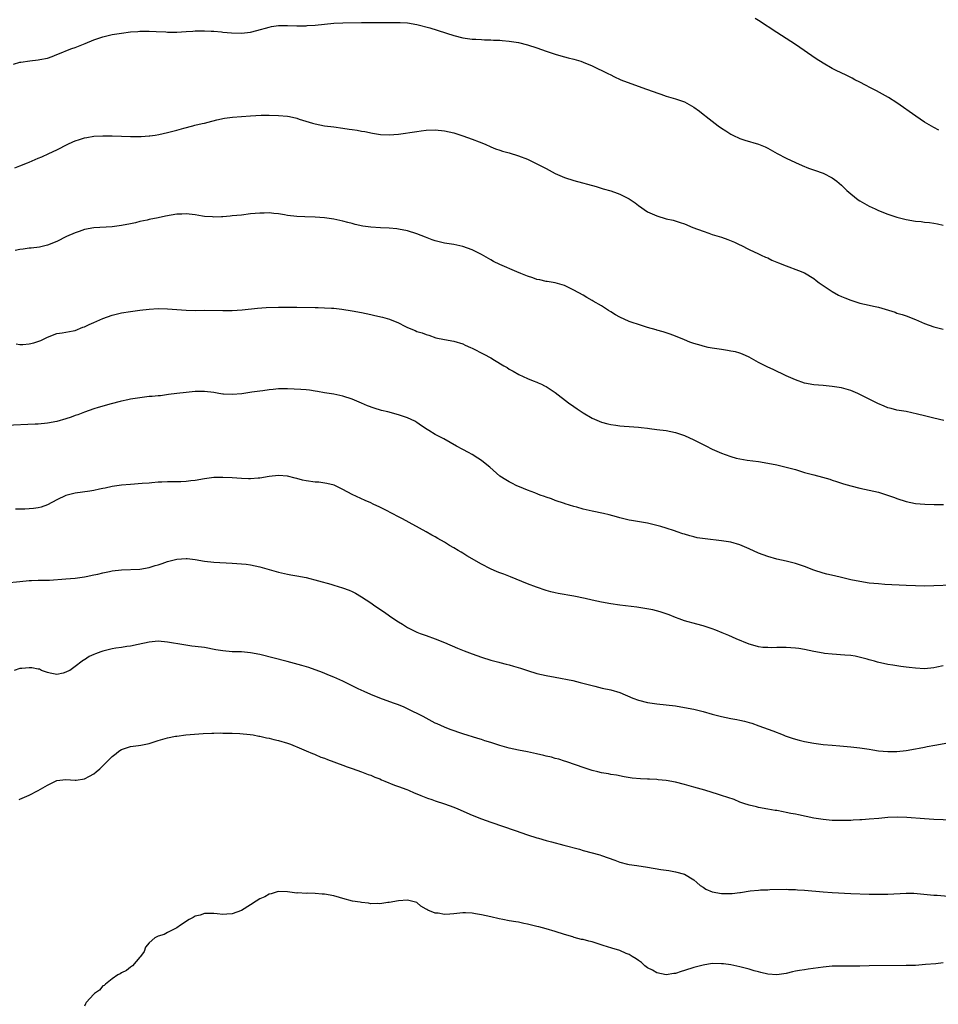
# Model space of a CAD drawing. Units: inches. Extents: x 2628000 to 2631000, y 1512000 to 1515000.
# Drawn here: x 2628597 to 2628796, y 1512911 to 1513124 of the extents above; entities that cross this region are included whole.
import ezdxf

# ---------------------------------------------------------------- set-up
doc = ezdxf.new("R2010")
doc.units = ezdxf.units.IN
doc.header["$MEASUREMENT"] = 0
doc.layers.add('LD26281512_10ft', color=2, linetype='Continuous')

msp = doc.modelspace()

# ---------------------------------------------------------------- linework, layer by layer
at = {"layer": 'LD26281512_10ft'}
for points, elevation in [([(2628796.08, 1513100.08), (2628795, 1513100.63), (2628793, 1513101.81), (2628791.1, 1513103.1), (2628787, 1513105.96), (2628785.15, 1513107.15), (2628783.89, 1513107.88), (2628782.57, 1513108.57), (2628781.72, 1513109), (2628781.26, 1513109.26), (2628780.21, 1513109.79), (2628779, 1513110.45), (2628777.9, 1513111), (2628777.32, 1513111.32), (2628777, 1513111.47), (2628776, 1513112), (2628773.86, 1513113), (2628773, 1513113.45), (2628771, 1513114.58), (2628769.53, 1513115.53), (2628765, 1513118.6), (2628761, 1513121.25), (2628757, 1513123.82), (2628756.27, 1513124.27)], 9130), ([(2628595.65, 1513114.35), (2628597, 1513114.78), (2628597.22, 1513114.78), (2628599.13, 1513115.13), (2628601, 1513115.28), (2628601.36, 1513115.36), (2628603, 1513115.66), (2628604.04, 1513116.04), (2628605, 1513116.44), (2628606.3, 1513117), (2628607, 1513117.26), (2628608.24, 1513117.76), (2628609, 1513118), (2628609.71, 1513118.29), (2628611.14, 1513118.86), (2628613, 1513119.66), (2628615, 1513120.33), (2628617, 1513120.78), (2628619, 1513121.09), (2628621, 1513121.35), (2628622.53, 1513121.47), (2628623, 1513121.53), (2628624.49, 1513121.52), (2628625, 1513121.53), (2628626.56, 1513121.44), (2628628.65, 1513121.35), (2628629, 1513121.32), (2628630.66, 1513121.34), (2628631, 1513121.32), (2628633, 1513121.42), (2628634.48, 1513121.52), (2628635, 1513121.57), (2628636.42, 1513121.58), (2628637, 1513121.62), (2628638.47, 1513121.53), (2628639, 1513121.52), (2628640.65, 1513121.35), (2628641, 1513121.33), (2628642.86, 1513121.14), (2628645, 1513121.06), (2628647, 1513121.3), (2628648.35, 1513121.65), (2628651, 1513122.4), (2628651.49, 1513122.51), (2628653, 1513122.73), (2628653.25, 1513122.75), (2628655, 1513122.76), (2628657, 1513122.68), (2628657.3, 1513122.7), (2628659, 1513122.69), (2628659.27, 1513122.73), (2628661, 1513122.83), (2628663, 1513123.05), (2628665, 1513123.24), (2628667, 1513123.33), (2628671, 1513123.41), (2628675.42, 1513123.42), (2628677, 1513123.41), (2628677.43, 1513123.43), (2628679.41, 1513123.41), (2628681, 1513123.31), (2628683, 1513123), (2628685.78, 1513122.22), (2628691, 1513120.58), (2628693, 1513120.07), (2628695, 1513119.81), (2628695.76, 1513119.76), (2628697, 1513119.74), (2628697.68, 1513119.68), (2628699, 1513119.68), (2628699.6, 1513119.6), (2628701, 1513119.54), (2628701.48, 1513119.48), (2628703, 1513119.34), (2628705.05, 1513119.05), (2628707, 1513118.56), (2628709, 1513117.89), (2628711, 1513117.17), (2628713, 1513116.52), (2628714.19, 1513116.19), (2628715, 1513115.99), (2628715.77, 1513115.77), (2628717, 1513115.48), (2628718.53, 1513115), (2628719, 1513114.84), (2628721, 1513113.98), (2628724.36, 1513112.36), (2628725, 1513112.03), (2628725.71, 1513111.71), (2628727.19, 1513111), (2628732.52, 1513109), (2628734.39, 1513108.39), (2628735, 1513108.13), (2628735.87, 1513107.87), (2628737, 1513107.45), (2628739, 1513106.87), (2628741, 1513106.18), (2628743, 1513105.04), (2628744.2, 1513104.2), (2628745, 1513103.53), (2628745.3, 1513103.3), (2628745.65, 1513103), (2628748.31, 1513101), (2628749, 1513100.51), (2628749.94, 1513099.94), (2628751, 1513099.22), (2628751.44, 1513099), (2628753, 1513098.28), (2628754.07, 1513097.93), (2628757, 1513097.02), (2628758.43, 1513096.43), (2628759, 1513096.15), (2628761.04, 1513095.04), (2628763, 1513094.01), (2628765.06, 1513093.06), (2628766.44, 1513092.44), (2628767.86, 1513091.86), (2628769.33, 1513091.33), (2628770.83, 1513090.83), (2628771, 1513090.76), (2628773, 1513089.77), (2628773.97, 1513089), (2628775, 1513088.16), (2628775.57, 1513087.57), (2628776.17, 1513087), (2628777, 1513086.29), (2628778.61, 1513085), (2628779, 1513084.73), (2628781, 1513083.6), (2628782.27, 1513083), (2628783, 1513082.68), (2628785, 1513081.89), (2628787, 1513081.21), (2628789, 1513080.69), (2628791, 1513080.34), (2628792.26, 1513080.26), (2628793, 1513080.16), (2628794.08, 1513080.08), (2628795, 1513079.94), (2628795.78, 1513079.78), (2628797, 1513079.49)], 9120), ([(2628595.93, 1513091.93), (2628597, 1513092.32), (2628598.69, 1513093), (2628599, 1513093.15), (2628600.32, 1513093.68), (2628601, 1513094.01), (2628601.73, 1513094.27), (2628603.31, 1513095), (2628605, 1513095.81), (2628607.39, 1513097), (2628608.48, 1513097.52), (2628609, 1513097.74), (2628609.92, 1513098.08), (2628611, 1513098.41), (2628611.5, 1513098.5), (2628613, 1513098.75), (2628615, 1513098.87), (2628617, 1513098.83), (2628619, 1513098.74), (2628621, 1513098.67), (2628621.32, 1513098.68), (2628623, 1513098.68), (2628623.28, 1513098.72), (2628625, 1513098.82), (2628625.15, 1513098.85), (2628626.32, 1513099), (2628627.13, 1513099.13), (2628629, 1513099.55), (2628631, 1513100.06), (2628632.5, 1513100.5), (2628634.47, 1513101), (2628634.88, 1513101.12), (2628636.47, 1513101.53), (2628637, 1513101.62), (2628637.82, 1513101.82), (2628639.66, 1513102.34), (2628641.33, 1513102.67), (2628643.09, 1513102.91), (2628645, 1513103.06), (2628647, 1513103.2), (2628649.29, 1513103.29), (2628651, 1513103.31), (2628653, 1513103.26), (2628655, 1513103.08), (2628655.42, 1513103), (2628657, 1513102.64), (2628657.54, 1513102.46), (2628660.43, 1513101.57), (2628661, 1513101.42), (2628663, 1513101.03), (2628665, 1513100.79), (2628667, 1513100.51), (2628668.31, 1513100.31), (2628669, 1513100.18), (2628670.04, 1513100.04), (2628671, 1513099.85), (2628671.76, 1513099.76), (2628673.43, 1513099.43), (2628675.16, 1513099.16), (2628677, 1513099.03), (2628679, 1513099.17), (2628683, 1513099.81), (2628683.94, 1513099.94), (2628685, 1513100.06), (2628687, 1513100.16), (2628689, 1513099.96), (2628691, 1513099.46), (2628693, 1513098.83), (2628695, 1513098.11), (2628696.49, 1513097.51), (2628697.83, 1513097), (2628699, 1513096.48), (2628700.04, 1513096.04), (2628701, 1513095.74), (2628701.54, 1513095.54), (2628703, 1513095.15), (2628705, 1513094.54), (2628707, 1513093.76), (2628709, 1513092.81), (2628711, 1513091.73), (2628713, 1513090.68), (2628715, 1513089.8), (2628717, 1513089.13), (2628721.84, 1513087.84), (2628723.39, 1513087.39), (2628725, 1513086.89), (2628726.41, 1513086.41), (2628727, 1513086.18), (2628729, 1513085.17), (2628730.3, 1513084.3), (2628731, 1513083.76), (2628733, 1513082.4), (2628735, 1513081.47), (2628737, 1513080.88), (2628738.53, 1513080.53), (2628740.06, 1513080.06), (2628741, 1513079.75), (2628742.78, 1513079), (2628745, 1513078.15), (2628746.24, 1513077.76), (2628747, 1513077.49), (2628749, 1513076.87), (2628750.38, 1513076.38), (2628751.82, 1513075.82), (2628753, 1513075.22), (2628753.16, 1513075.16), (2628755, 1513074.23), (2628757, 1513073.29), (2628757.59, 1513073), (2628758.56, 1513072.56), (2628759, 1513072.38), (2628759.93, 1513071.93), (2628761.32, 1513071.32), (2628763, 1513070.64), (2628765.69, 1513069.69), (2628767, 1513069.12), (2628769, 1513067.89), (2628769.49, 1513067.49), (2628770.15, 1513067), (2628771, 1513066.41), (2628773, 1513065.09), (2628774.34, 1513064.34), (2628775, 1513064.02), (2628775.72, 1513063.72), (2628777, 1513063.2), (2628779, 1513062.59), (2628781, 1513062.13), (2628781.95, 1513061.95), (2628783, 1513061.68), (2628786.6, 1513060.6), (2628787, 1513060.42), (2628788.11, 1513060.11), (2628789, 1513059.8), (2628791, 1513059.01), (2628793, 1513058.15), (2628795, 1513057.43), (2628797, 1513056.94)], 9110), ([(2628797.13, 1513037.13), (2628795, 1513037.64), (2628794.12, 1513037.88), (2628793, 1513038.15), (2628791.45, 1513038.55), (2628789, 1513039.07), (2628787, 1513039.42), (2628785.73, 1513039.73), (2628785, 1513039.93), (2628784.22, 1513040.22), (2628782.83, 1513040.83), (2628779, 1513042.79), (2628778.54, 1513043), (2628777, 1513043.65), (2628775, 1513044.23), (2628773, 1513044.54), (2628771, 1513044.7), (2628769, 1513044.88), (2628767, 1513045.27), (2628765, 1513045.96), (2628763, 1513046.84), (2628760.17, 1513048.17), (2628759, 1513048.69), (2628757, 1513049.71), (2628755, 1513050.86), (2628753.55, 1513051.55), (2628753, 1513051.76), (2628752.01, 1513052.01), (2628751, 1513052.21), (2628750.32, 1513052.32), (2628749, 1513052.5), (2628747, 1513052.83), (2628746.12, 1513053), (2628745, 1513053.24), (2628744.61, 1513053.39), (2628743, 1513053.84), (2628742.14, 1513054.14), (2628741, 1513054.64), (2628739, 1513055.45), (2628737.87, 1513055.87), (2628737, 1513056.14), (2628736.37, 1513056.37), (2628735, 1513056.75), (2628734.82, 1513056.82), (2628733, 1513057.34), (2628732.55, 1513057.45), (2628731, 1513057.92), (2628729.61, 1513058.39), (2628729, 1513058.61), (2628727, 1513059.56), (2628726.07, 1513060.07), (2628725, 1513060.72), (2628724.5, 1513061), (2628723, 1513062.01), (2628721.23, 1513063), (2628721, 1513063.15), (2628719.8, 1513063.8), (2628719, 1513064.28), (2628717, 1513065.42), (2628715, 1513066.44), (2628713, 1513066.99), (2628711.24, 1513067.24), (2628711, 1513067.26), (2628709.63, 1513067.63), (2628709, 1513067.72), (2628708.1, 1513068.1), (2628707, 1513068.41), (2628706.59, 1513068.59), (2628705.5, 1513069), (2628704.65, 1513069.35), (2628701, 1513070.94), (2628699.64, 1513071.64), (2628699, 1513071.99), (2628697, 1513073.15), (2628695, 1513074.15), (2628693, 1513074.86), (2628692.35, 1513075), (2628691, 1513075.26), (2628689.5, 1513075.5), (2628689, 1513075.6), (2628687.87, 1513075.87), (2628687, 1513076.11), (2628686.33, 1513076.33), (2628684.86, 1513076.86), (2628683, 1513077.59), (2628681, 1513078.24), (2628679, 1513078.63), (2628678.67, 1513078.67), (2628677, 1513078.81), (2628675.1, 1513078.9), (2628673.04, 1513079.04), (2628671.29, 1513079.29), (2628669.64, 1513079.64), (2628669, 1513079.84), (2628668.06, 1513080.06), (2628667, 1513080.37), (2628665, 1513080.81), (2628663, 1513081.08), (2628661, 1513081.22), (2628658.74, 1513081.26), (2628657, 1513081.34), (2628655, 1513081.58), (2628654.31, 1513081.69), (2628653, 1513081.93), (2628651.99, 1513082.01), (2628651, 1513082.14), (2628649.91, 1513082.09), (2628649, 1513082.11), (2628647, 1513081.91), (2628645, 1513081.67), (2628643, 1513081.47), (2628642.56, 1513081.44), (2628641, 1513081.32), (2628640.68, 1513081.32), (2628639, 1513081.25), (2628638.71, 1513081.29), (2628637, 1513081.37), (2628636.54, 1513081.46), (2628635, 1513081.7), (2628633, 1513081.96), (2628632.1, 1513081.9), (2628631, 1513081.88), (2628628.57, 1513081.43), (2628627, 1513081.06), (2628625, 1513080.68), (2628624.57, 1513080.57), (2628623, 1513080.27), (2628622.02, 1513080.02), (2628621, 1513079.79), (2628619, 1513079.38), (2628617, 1513079.13), (2628613, 1513078.87), (2628611, 1513078.52), (2628609.88, 1513078.11), (2628609, 1513077.83), (2628607.08, 1513077), (2628605, 1513075.97), (2628603, 1513075.14), (2628602.42, 1513075), (2628601.27, 1513074.73), (2628599.49, 1513074.51), (2628599, 1513074.51), (2628597.7, 1513074.3), (2628597, 1513074.22), (2628595.99, 1513074.01)], 9100), ([(2628596.22, 1513053.78), (2628597, 1513053.6), (2628597.63, 1513053.63), (2628599, 1513053.77), (2628600, 1513054), (2628601.52, 1513054.48), (2628603, 1513055.22), (2628605, 1513055.99), (2628606.15, 1513056.15), (2628608.57, 1513056.57), (2628609, 1513056.66), (2628610.65, 1513057.35), (2628611, 1513057.43), (2628612.03, 1513057.97), (2628613, 1513058.39), (2628614.32, 1513059), (2628615, 1513059.29), (2628617, 1513059.99), (2628619, 1513060.47), (2628621, 1513060.8), (2628623, 1513061.06), (2628625, 1513061.28), (2628627, 1513061.4), (2628629, 1513061.35), (2628631, 1513061.18), (2628633, 1513061.04), (2628635, 1513061.02), (2628637.04, 1513061.04), (2628641, 1513060.99), (2628643, 1513061.02), (2628645.16, 1513061.16), (2628648.5, 1513061.5), (2628650.38, 1513061.62), (2628653, 1513061.7), (2628655, 1513061.72), (2628657, 1513061.71), (2628661, 1513061.64), (2628661.62, 1513061.62), (2628663, 1513061.59), (2628664.49, 1513061.51), (2628665, 1513061.46), (2628666.74, 1513061.26), (2628669, 1513060.9), (2628671, 1513060.53), (2628673, 1513060.12), (2628673.92, 1513059.92), (2628675.54, 1513059.54), (2628677.08, 1513059.08), (2628679, 1513058.32), (2628680.41, 1513057.59), (2628681, 1513057.32), (2628682.64, 1513056.64), (2628683, 1513056.44), (2628684.13, 1513056.13), (2628685, 1513055.77), (2628685.61, 1513055.61), (2628687.1, 1513055.1), (2628689, 1513054.68), (2628691, 1513054.32), (2628693, 1513053.75), (2628693.5, 1513053.5), (2628694.61, 1513053), (2628695, 1513052.84), (2628697.54, 1513051.54), (2628699, 1513050.7), (2628699.8, 1513050.2), (2628701.83, 1513049), (2628702.6, 1513048.6), (2628703, 1513048.3), (2628703.87, 1513047.87), (2628705.1, 1513047.1), (2628707, 1513046.22), (2628708.23, 1513045.77), (2628709, 1513045.45), (2628709.29, 1513045.29), (2628710.01, 1513045), (2628710.67, 1513044.67), (2628711, 1513044.54), (2628711.91, 1513043.91), (2628713, 1513043.25), (2628715.82, 1513041), (2628717, 1513040.16), (2628717.7, 1513039.7), (2628719, 1513038.8), (2628721, 1513037.64), (2628723, 1513036.76), (2628724.41, 1513036.41), (2628725, 1513036.25), (2628726.11, 1513036.11), (2628727, 1513035.97), (2628727.92, 1513035.92), (2628729, 1513035.82), (2628731, 1513035.7), (2628731.6, 1513035.6), (2628733, 1513035.5), (2628733.41, 1513035.41), (2628735, 1513035.23), (2628737, 1513034.95), (2628739, 1513034.55), (2628741, 1513033.89), (2628742.98, 1513032.98), (2628744.3, 1513032.3), (2628745, 1513031.92), (2628745.63, 1513031.63), (2628747, 1513030.95), (2628749, 1513030.09), (2628749.78, 1513029.78), (2628751, 1513029.33), (2628752.19, 1513029), (2628753, 1513028.81), (2628754.57, 1513028.57), (2628757, 1513028.24), (2628759, 1513027.92), (2628761, 1513027.52), (2628763, 1513027.06), (2628765, 1513026.51), (2628767, 1513025.9), (2628769, 1513025.35), (2628770.89, 1513024.89), (2628772.44, 1513024.44), (2628773, 1513024.25), (2628773.92, 1513023.92), (2628775, 1513023.58), (2628775.42, 1513023.42), (2628777, 1513022.96), (2628779, 1513022.47), (2628781, 1513022.07), (2628783, 1513021.61), (2628784.99, 1513020.99), (2628786.46, 1513020.46), (2628787, 1513020.25), (2628789, 1513019.61), (2628791, 1513019.19), (2628793.01, 1513018.99), (2628795.07, 1513018.93), (2628797.06, 1513018.94)], 9090), ([(2628799, 1513001.43), (2628795, 1513001.3), (2628793, 1513001.27), (2628791, 1513001.29), (2628789, 1513001.36), (2628784.37, 1513001.63), (2628783, 1513001.73), (2628781, 1513001.92), (2628779, 1513002.23), (2628777, 1513002.65), (2628775, 1513003.12), (2628773.45, 1513003.45), (2628771.85, 1513003.85), (2628771, 1513004.07), (2628769, 1513004.74), (2628767, 1513005.49), (2628765.88, 1513005.88), (2628765, 1513006.16), (2628763, 1513006.68), (2628761, 1513007.12), (2628759, 1513007.66), (2628757, 1513008.42), (2628755, 1513009.33), (2628753, 1513010.18), (2628751, 1513010.77), (2628749, 1513011.1), (2628745.47, 1513011.47), (2628743.75, 1513011.75), (2628743, 1513011.92), (2628742.13, 1513012.13), (2628741, 1513012.48), (2628740.59, 1513012.59), (2628739.36, 1513013), (2628738.79, 1513013.21), (2628737, 1513013.8), (2628735.85, 1513014.15), (2628735, 1513014.39), (2628733, 1513014.87), (2628729.49, 1513015.49), (2628729, 1513015.55), (2628727.85, 1513015.85), (2628727, 1513016.03), (2628726.26, 1513016.26), (2628724.69, 1513016.69), (2628723.41, 1513017), (2628721, 1513017.5), (2628720.33, 1513017.67), (2628719, 1513017.96), (2628717.63, 1513018.37), (2628717, 1513018.51), (2628715.1, 1513019.1), (2628715, 1513019.15), (2628713, 1513019.83), (2628712.19, 1513020.19), (2628711, 1513020.54), (2628710.69, 1513020.69), (2628709.74, 1513021), (2628709.21, 1513021.21), (2628708.56, 1513021.44), (2628707, 1513022.08), (2628705.24, 1513022.76), (2628704.66, 1513023), (2628703.57, 1513023.57), (2628703, 1513023.84), (2628702.28, 1513024.28), (2628701, 1513025.11), (2628698.82, 1513027), (2628697.83, 1513027.83), (2628697, 1513028.48), (2628696.22, 1513029), (2628695, 1513029.76), (2628694.18, 1513030.18), (2628693, 1513030.84), (2628691.58, 1513031.58), (2628688.84, 1513033.16), (2628687, 1513034.15), (2628685.62, 1513035), (2628685.22, 1513035.22), (2628684, 1513036), (2628683, 1513036.72), (2628682.56, 1513037), (2628681, 1513037.71), (2628679, 1513038.41), (2628676.69, 1513039), (2628675.32, 1513039.32), (2628673.79, 1513039.79), (2628672.33, 1513040.33), (2628671, 1513040.93), (2628669, 1513041.78), (2628667, 1513042.45), (2628665, 1513042.86), (2628663, 1513043.18), (2628661.46, 1513043.46), (2628661, 1513043.5), (2628659.72, 1513043.72), (2628659, 1513043.77), (2628657.89, 1513043.89), (2628655, 1513044.01), (2628653.98, 1513043.98), (2628653, 1513043.99), (2628651.87, 1513043.87), (2628651, 1513043.83), (2628649.61, 1513043.61), (2628649, 1513043.54), (2628647.26, 1513043.26), (2628645.06, 1513042.94), (2628643, 1513042.78), (2628641.13, 1513042.87), (2628641, 1513042.87), (2628640.14, 1513043), (2628639, 1513043.2), (2628637, 1513043.43), (2628635, 1513043.4), (2628633, 1513043.25), (2628631, 1513043.03), (2628629.24, 1513042.76), (2628627.47, 1513042.53), (2628627, 1513042.51), (2628625.65, 1513042.35), (2628625, 1513042.32), (2628623, 1513042.08), (2628621, 1513041.75), (2628620.4, 1513041.6), (2628619, 1513041.32), (2628618.76, 1513041.24), (2628616.76, 1513040.76), (2628614, 1513040), (2628613, 1513039.68), (2628611, 1513038.99), (2628609.59, 1513038.41), (2628609, 1513038.24), (2628608.11, 1513037.89), (2628607, 1513037.51), (2628605, 1513036.9), (2628603, 1513036.55), (2628601, 1513036.39), (2628600.35, 1513036.35), (2628594.05, 1513036.05)], 9080), ([(2628797, 1512983.96), (2628795.67, 1512983.67), (2628795, 1512983.55), (2628793, 1512983.35), (2628791, 1512983.45), (2628789.64, 1512983.64), (2628789, 1512983.7), (2628787.87, 1512983.87), (2628787, 1512983.97), (2628786.12, 1512984.12), (2628785, 1512984.29), (2628782.8, 1512984.8), (2628782.15, 1512985), (2628781, 1512985.31), (2628780.55, 1512985.45), (2628777.94, 1512986.06), (2628777, 1512986.19), (2628775.69, 1512986.31), (2628773, 1512986.48), (2628771.34, 1512986.66), (2628771, 1512986.7), (2628769, 1512987.07), (2628767, 1512987.5), (2628765.72, 1512987.72), (2628765, 1512987.83), (2628763, 1512987.97), (2628761.94, 1512987.94), (2628761, 1512987.97), (2628759.9, 1512987.9), (2628759, 1512987.94), (2628757.98, 1512987.98), (2628757, 1512988.12), (2628756.29, 1512988.29), (2628755, 1512988.68), (2628752.14, 1512989.86), (2628750.56, 1512990.56), (2628749.16, 1512991.16), (2628747.74, 1512991.74), (2628747, 1512992.02), (2628745, 1512992.67), (2628743.64, 1512993), (2628741, 1512993.75), (2628739.8, 1512994.2), (2628739, 1512994.47), (2628737.67, 1512995), (2628735.68, 1512995.68), (2628734.09, 1512996.09), (2628732.42, 1512996.42), (2628730.68, 1512996.68), (2628727, 1512997.14), (2628725, 1512997.44), (2628723, 1512997.8), (2628721.98, 1512998.02), (2628721, 1512998.2), (2628719.45, 1512998.55), (2628717, 1512999.05), (2628713.64, 1512999.64), (2628713, 1512999.77), (2628712.01, 1513000.01), (2628711, 1513000.29), (2628708.9, 1513001), (2628707, 1513001.75), (2628703.27, 1513003.27), (2628701.83, 1513003.83), (2628701, 1513004.13), (2628700.38, 1513004.38), (2628698.98, 1513004.98), (2628697, 1513006), (2628693.85, 1513007.85), (2628693, 1513008.37), (2628692.6, 1513008.6), (2628691.97, 1513009), (2628691, 1513009.57), (2628690.08, 1513010.08), (2628689, 1513010.75), (2628687.56, 1513011.56), (2628687, 1513011.91), (2628686.28, 1513012.28), (2628685, 1513013.03), (2628679.86, 1513015.86), (2628679, 1513016.29), (2628676.27, 1513017.73), (2628675, 1513018.36), (2628673.57, 1513019), (2628673, 1513019.3), (2628671.82, 1513019.82), (2628669, 1513021.11), (2628667, 1513022.19), (2628665.1, 1513023.1), (2628663.51, 1513023.51), (2628661.75, 1513023.75), (2628661, 1513023.81), (2628659, 1513024.1), (2628658.25, 1513024.25), (2628657, 1513024.57), (2628656.64, 1513024.64), (2628655, 1513025.07), (2628653, 1513025.25), (2628651, 1513025.03), (2628649, 1513024.67), (2628648.65, 1513024.65), (2628647, 1513024.49), (2628646.52, 1513024.52), (2628645, 1513024.56), (2628643, 1513024.73), (2628641, 1513024.83), (2628639, 1513024.76), (2628637, 1513024.49), (2628635, 1513024.15), (2628634.04, 1513024.04), (2628633, 1513023.9), (2628631.88, 1513023.88), (2628631, 1513023.84), (2628629, 1513023.83), (2628627.77, 1513023.77), (2628627, 1513023.75), (2628625.63, 1513023.63), (2628625, 1513023.6), (2628623.48, 1513023.48), (2628621, 1513023.31), (2628619, 1513023.14), (2628617, 1513022.84), (2628615.51, 1513022.49), (2628615, 1513022.4), (2628614.26, 1513022.26), (2628613, 1513021.96), (2628612.18, 1513021.82), (2628609, 1513021.39), (2628607, 1513020.86), (2628605, 1513019.92), (2628603, 1513018.89), (2628601.61, 1513018.39), (2628601, 1513018.23), (2628599.94, 1513018.06), (2628599, 1513017.97), (2628598.07, 1513017.93), (2628596.09, 1513017.91)], 9070), ([(2628594.04, 1513001.96), (2628597, 1513002.29), (2628599, 1513002.45), (2628599.54, 1513002.46), (2628601, 1513002.52), (2628601.49, 1513002.51), (2628603.43, 1513002.57), (2628607, 1513002.84), (2628609, 1513003), (2628611, 1513003.29), (2628611.36, 1513003.36), (2628613, 1513003.68), (2628613.87, 1513003.87), (2628615, 1513004.13), (2628616.42, 1513004.42), (2628617, 1513004.57), (2628619, 1513004.82), (2628623, 1513004.96), (2628625, 1513005.27), (2628626.3, 1513005.7), (2628627, 1513005.89), (2628627.81, 1513006.19), (2628629, 1513006.58), (2628631, 1513007.11), (2628633, 1513007.25), (2628633.23, 1513007.23), (2628635, 1513007), (2628637, 1513006.64), (2628639, 1513006.43), (2628643, 1513006.26), (2628645, 1513006.11), (2628646.01, 1513006.01), (2628647, 1513005.87), (2628649, 1513005.46), (2628650.5, 1513005), (2628651, 1513004.87), (2628653, 1513004.27), (2628655, 1513003.84), (2628655.73, 1513003.73), (2628657, 1513003.5), (2628659, 1513003.1), (2628664.36, 1513001.65), (2628665, 1513001.49), (2628666.91, 1513000.91), (2628668.36, 1513000.36), (2628669, 1513000.07), (2628669.71, 1512999.71), (2628671, 1512998.93), (2628673, 1512997.65), (2628673.91, 1512997), (2628675.76, 1512995.76), (2628676.82, 1512995), (2628677.39, 1512994.61), (2628679, 1512993.54), (2628679.87, 1512993), (2628680.58, 1512992.58), (2628681, 1512992.31), (2628681.88, 1512991.88), (2628683, 1512991.29), (2628683.69, 1512991), (2628685, 1512990.52), (2628687, 1512989.83), (2628689, 1512989.04), (2628691.84, 1512987.84), (2628693.26, 1512987.26), (2628695, 1512986.59), (2628697, 1512985.86), (2628699, 1512985.22), (2628700.75, 1512984.75), (2628701, 1512984.67), (2628702.35, 1512984.35), (2628703, 1512984.17), (2628703.94, 1512983.94), (2628705.47, 1512983.47), (2628707, 1512982.95), (2628709, 1512982.3), (2628711, 1512981.87), (2628713, 1512981.52), (2628716.77, 1512980.77), (2628718.4, 1512980.4), (2628721.55, 1512979.55), (2628723.16, 1512979.16), (2628725, 1512978.77), (2628727, 1512978.2), (2628729.78, 1512977), (2628731, 1512976.52), (2628733, 1512976), (2628735, 1512975.74), (2628737, 1512975.54), (2628739, 1512975.28), (2628741, 1512974.96), (2628743, 1512974.57), (2628745, 1512974.08), (2628747, 1512973.54), (2628749, 1512973.03), (2628751, 1512972.57), (2628752.34, 1512972.34), (2628753, 1512972.18), (2628754, 1512972), (2628755, 1512971.69), (2628755.56, 1512971.56), (2628757.09, 1512971), (2628760.1, 1512969.9), (2628762.35, 1512969), (2628762.82, 1512968.82), (2628763, 1512968.77), (2628764.27, 1512968.27), (2628765, 1512968.08), (2628765.84, 1512967.84), (2628767, 1512967.58), (2628769, 1512967.23), (2628771.04, 1512966.96), (2628773, 1512966.76), (2628774.64, 1512966.64), (2628775.46, 1512966.54), (2628777, 1512966.42), (2628777.66, 1512966.34), (2628779, 1512966.2), (2628781, 1512965.9), (2628781.76, 1512965.76), (2628783, 1512965.59), (2628785, 1512965.41), (2628787, 1512965.43), (2628789, 1512965.63), (2628791, 1512965.96), (2628791.85, 1512966.15), (2628793, 1512966.35), (2628793.52, 1512966.48), (2628795.2, 1512966.8), (2628799.6, 1512967.6)], 9060), ([(2628801, 1512950.48), (2628795, 1512950.7), (2628793, 1512950.81), (2628789.12, 1512951.12), (2628787.16, 1512951.16), (2628785, 1512951.08), (2628783.07, 1512950.93), (2628781, 1512950.74), (2628779.37, 1512950.63), (2628779, 1512950.58), (2628777.49, 1512950.51), (2628777, 1512950.47), (2628775, 1512950.43), (2628774.45, 1512950.45), (2628773, 1512950.48), (2628771, 1512950.67), (2628769, 1512951), (2628765.68, 1512951.68), (2628765, 1512951.83), (2628764.01, 1512952.01), (2628763, 1512952.23), (2628762.33, 1512952.33), (2628761, 1512952.61), (2628760.64, 1512952.64), (2628759, 1512952.95), (2628757, 1512953.3), (2628756.57, 1512953.43), (2628755, 1512953.75), (2628753.83, 1512954.17), (2628753, 1512954.43), (2628751.72, 1512955), (2628749, 1512955.9), (2628748.15, 1512956.15), (2628747, 1512956.53), (2628745.38, 1512957), (2628743, 1512957.65), (2628741, 1512958.26), (2628739, 1512958.78), (2628737, 1512959.13), (2628735.28, 1512959.28), (2628735, 1512959.33), (2628733.39, 1512959.39), (2628733, 1512959.43), (2628731.48, 1512959.48), (2628729.66, 1512959.66), (2628727.94, 1512959.94), (2628726.25, 1512960.25), (2628725, 1512960.45), (2628724.55, 1512960.55), (2628723, 1512960.82), (2628722.2, 1512961), (2628721, 1512961.3), (2628719, 1512961.95), (2628717.56, 1512962.44), (2628715.26, 1512963.26), (2628715, 1512963.33), (2628713.75, 1512963.75), (2628713, 1512963.91), (2628712.17, 1512964.17), (2628711, 1512964.41), (2628710.53, 1512964.53), (2628708.92, 1512964.92), (2628707, 1512965.33), (2628705, 1512965.68), (2628703, 1512966.14), (2628701, 1512966.75), (2628699, 1512967.39), (2628697.76, 1512967.76), (2628697, 1512968.02), (2628696.23, 1512968.23), (2628693, 1512969.26), (2628690.21, 1512970.21), (2628689, 1512970.7), (2628687.39, 1512971.39), (2628687, 1512971.58), (2628685, 1512972.62), (2628684.34, 1512973), (2628681, 1512974.66), (2628680.24, 1512975), (2628679, 1512975.5), (2628677.91, 1512975.91), (2628674.97, 1512976.97), (2628673, 1512977.77), (2628671.57, 1512978.43), (2628670.29, 1512979), (2628669.43, 1512979.43), (2628669, 1512979.68), (2628668.1, 1512980.1), (2628667, 1512980.67), (2628665, 1512981.55), (2628664.1, 1512981.9), (2628662.53, 1512982.53), (2628659.59, 1512983.59), (2628658.07, 1512984.07), (2628656.52, 1512984.52), (2628654.94, 1512984.94), (2628649, 1512986.47), (2628647, 1512986.83), (2628645, 1512986.98), (2628643, 1512987.04), (2628641, 1512987.21), (2628639.48, 1512987.48), (2628637, 1512987.96), (2628635, 1512988.2), (2628634.27, 1512988.27), (2628632.5, 1512988.5), (2628629, 1512989.14), (2628627, 1512989.3), (2628625, 1512989.14), (2628622.63, 1512988.63), (2628621, 1512988.26), (2628620.15, 1512988.15), (2628619, 1512987.96), (2628617.78, 1512987.78), (2628617, 1512987.64), (2628615, 1512987.15), (2628614.53, 1512987), (2628613.39, 1512986.61), (2628613, 1512986.42), (2628611.99, 1512986.01), (2628611, 1512985.31), (2628610.78, 1512985.22), (2628610.53, 1512985), (2628609, 1512983.84), (2628607.8, 1512983), (2628607.24, 1512982.76), (2628607, 1512982.61), (2628606.41, 1512982.41), (2628605, 1512982.12), (2628603.6, 1512982.4), (2628603, 1512982.5), (2628601.71, 1512983), (2628601.24, 1512983.24), (2628601, 1512983.25), (2628599.57, 1512983.57), (2628599, 1512983.55), (2628597.43, 1512983.43), (2628597, 1512983.38), (2628595.77, 1512983)], 9050), ([(2628596.84, 1512955), (2628597, 1512955.1), (2628599, 1512955.95), (2628601, 1512956.97), (2628603, 1512958.14), (2628603.6, 1512958.4), (2628605, 1512959.1), (2628607, 1512959.33), (2628609, 1512959.19), (2628609.23, 1512959.23), (2628611, 1512959.47), (2628612.07, 1512960.07), (2628613, 1512960.56), (2628613.57, 1512961), (2628614.32, 1512961.68), (2628615.35, 1512962.65), (2628615.71, 1512963), (2628617, 1512964.36), (2628617.86, 1512965), (2628618.48, 1512965.52), (2628619, 1512965.84), (2628619.86, 1512966.14), (2628621, 1512966.48), (2628622.73, 1512966.73), (2628623.23, 1512966.77), (2628625, 1512967.15), (2628627, 1512967.8), (2628629, 1512968.4), (2628630.71, 1512968.71), (2628631, 1512968.77), (2628632.99, 1512969.01), (2628634.83, 1512969.17), (2628636.7, 1512969.3), (2628638.61, 1512969.39), (2628639, 1512969.39), (2628640.56, 1512969.44), (2628641, 1512969.41), (2628642.58, 1512969.42), (2628643, 1512969.38), (2628644.67, 1512969.33), (2628646.89, 1512969.11), (2628647.58, 1512969), (2628648.77, 1512968.77), (2628649, 1512968.74), (2628650.4, 1512968.4), (2628651, 1512968.31), (2628652.03, 1512968.03), (2628653, 1512967.83), (2628655, 1512967.24), (2628655.63, 1512967), (2628658, 1512966), (2628659, 1512965.55), (2628660.4, 1512965), (2628660.81, 1512964.81), (2628661, 1512964.75), (2628662.22, 1512964.22), (2628663, 1512963.94), (2628663.66, 1512963.66), (2628667, 1512962.42), (2628667.89, 1512962.11), (2628669, 1512961.71), (2628671, 1512961.03), (2628672.46, 1512960.46), (2628673, 1512960.28), (2628673.88, 1512959.88), (2628675, 1512959.46), (2628675.31, 1512959.31), (2628676.09, 1512959), (2628678.13, 1512958.13), (2628679, 1512957.85), (2628680.83, 1512957.17), (2628681.23, 1512957), (2628682.44, 1512956.44), (2628683, 1512956.25), (2628683.86, 1512955.86), (2628685.32, 1512955.32), (2628686.27, 1512955), (2628687, 1512954.73), (2628689, 1512954.05), (2628691, 1512953.35), (2628691.91, 1512953), (2628695, 1512951.61), (2628697, 1512950.82), (2628699, 1512950.09), (2628704.32, 1512948.32), (2628707, 1512947.38), (2628709, 1512946.71), (2628709.39, 1512946.61), (2628711, 1512946.13), (2628712.16, 1512945.84), (2628714.86, 1512945.14), (2628718.22, 1512944.22), (2628719, 1512943.98), (2628722.64, 1512943), (2628723, 1512942.89), (2628725.89, 1512941.89), (2628727, 1512941.43), (2628728.62, 1512941), (2628729, 1512940.91), (2628730.69, 1512940.69), (2628733, 1512940.37), (2628735.86, 1512939.86), (2628737, 1512939.7), (2628737.59, 1512939.59), (2628739, 1512939.37), (2628741, 1512938.82), (2628743, 1512937.59), (2628743.62, 1512937), (2628744.35, 1512936.35), (2628745, 1512935.99), (2628745.57, 1512935.57), (2628747, 1512935), (2628749, 1512934.64), (2628751, 1512934.64), (2628751.34, 1512934.66), (2628753, 1512934.88), (2628753.12, 1512934.88), (2628755.21, 1512935.21), (2628757, 1512935.35), (2628757.41, 1512935.41), (2628759, 1512935.44), (2628759.49, 1512935.49), (2628763, 1512935.55), (2628763.52, 1512935.52), (2628765, 1512935.48), (2628765.44, 1512935.44), (2628767, 1512935.35), (2628771, 1512934.98), (2628773, 1512934.83), (2628777, 1512934.64), (2628781, 1512934.51), (2628783, 1512934.48), (2628785, 1512934.52), (2628789, 1512934.71), (2628790.69, 1512934.69), (2628795, 1512934.31), (2628795.73, 1512934.27), (2628798.07, 1512934.07)], 9040), ([(2628797, 1512919.6), (2628795.43, 1512919.43), (2628793.22, 1512919.22), (2628791, 1512919.07), (2628789, 1512919.02), (2628781, 1512918.97), (2628779, 1512918.92), (2628777, 1512918.9), (2628775.09, 1512918.91), (2628773, 1512918.86), (2628771, 1512918.69), (2628767.74, 1512918.26), (2628767, 1512918.13), (2628765.93, 1512917.93), (2628765, 1512917.78), (2628764.35, 1512917.65), (2628763, 1512917.33), (2628761, 1512917.02), (2628759, 1512917.15), (2628757.54, 1512917.54), (2628757, 1512917.65), (2628756.11, 1512917.89), (2628755, 1512918.22), (2628753, 1512918.72), (2628751, 1512919.15), (2628749.4, 1512919.4), (2628749, 1512919.43), (2628747, 1512919.44), (2628745, 1512919.14), (2628743, 1512918.59), (2628741, 1512917.94), (2628740.26, 1512917.74), (2628739, 1512917.33), (2628738.7, 1512917.3), (2628737, 1512917.02), (2628735, 1512917.43), (2628734.02, 1512918.02), (2628733, 1512918.55), (2628732.38, 1512919), (2628731.66, 1512919.66), (2628731, 1512920.09), (2628730.48, 1512920.48), (2628729.64, 1512921), (2628729, 1512921.42), (2628728.33, 1512921.67), (2628727, 1512922.27), (2628725.22, 1512922.78), (2628723.38, 1512923.38), (2628721, 1512924.13), (2628720.28, 1512924.28), (2628719, 1512924.64), (2628718.68, 1512924.68), (2628717.1, 1512925.1), (2628716.78, 1512925.22), (2628715, 1512925.76), (2628713, 1512926.41), (2628711, 1512927), (2628709.41, 1512927.41), (2628709, 1512927.5), (2628707, 1512927.99), (2628706.16, 1512928.16), (2628705, 1512928.42), (2628704.48, 1512928.48), (2628703, 1512928.72), (2628701.62, 1512929), (2628700.87, 1512929.12), (2628699, 1512929.57), (2628697, 1512930.01), (2628695.74, 1512930.26), (2628695, 1512930.35), (2628693.55, 1512930.45), (2628693, 1512930.43), (2628691.67, 1512930.33), (2628691, 1512930.24), (2628690.17, 1512930.17), (2628689, 1512930.11), (2628687.64, 1512930.36), (2628687, 1512930.39), (2628685.38, 1512931), (2628685.14, 1512931.14), (2628685, 1512931.28), (2628683.86, 1512931.86), (2628683, 1512932.66), (2628681, 1512933.2), (2628679, 1512933.03), (2628677, 1512932.7), (2628676.69, 1512932.7), (2628675, 1512932.43), (2628674.48, 1512932.48), (2628673, 1512932.43), (2628672.55, 1512932.55), (2628671, 1512932.67), (2628670.75, 1512932.75), (2628669.04, 1512933), (2628667, 1512933.57), (2628666.26, 1512933.74), (2628665, 1512934.1), (2628663, 1512934.46), (2628662.47, 1512934.47), (2628661, 1512934.64), (2628659.31, 1512934.69), (2628659, 1512934.65), (2628657.24, 1512934.76), (2628657, 1512934.72), (2628655, 1512935.03), (2628653.07, 1512935.07), (2628652.73, 1512935), (2628651.43, 1512934.57), (2628651, 1512934.5), (2628650.06, 1512933.94), (2628649, 1512933.51), (2628648.2, 1512933), (2628647, 1512932.15), (2628645.05, 1512930.95), (2628643, 1512930.22), (2628641.83, 1512930.17), (2628641, 1512930.08), (2628639.75, 1512930.25), (2628639, 1512930.29), (2628637.69, 1512930.31), (2628637, 1512930.29), (2628636.03, 1512929.97), (2628635, 1512929.7), (2628634.57, 1512929.43), (2628633.7, 1512929), (2628631.81, 1512927.81), (2628631, 1512927.23), (2628630.6, 1512927), (2628629, 1512926.16), (2628628.25, 1512925.75), (2628627, 1512925.38), (2628626.24, 1512925), (2628625, 1512923.95), (2628624.23, 1512923), (2628623.94, 1512922.06), (2628623.12, 1512921), (2628623, 1512920.82), (2628621.4, 1512919), (2628621, 1512918.69), (2628620.08, 1512917.92), (2628619, 1512917.44), (2628618.75, 1512917.25), (2628618.26, 1512917), (2628617, 1512916.13), (2628615.55, 1512915), (2628615.28, 1512914.72), (2628615, 1512914.6), (2628614.29, 1512913.71), (2628613.18, 1512913), (2628613, 1512912.85), (2628611.36, 1512911), (2628611.25, 1512910.75), (2628611, 1512910.23)], 9030)]:
    msp.add_lwpolyline(points, dxfattribs=dict(at, elevation=elevation))

doc.saveas('drawing.dxf')
